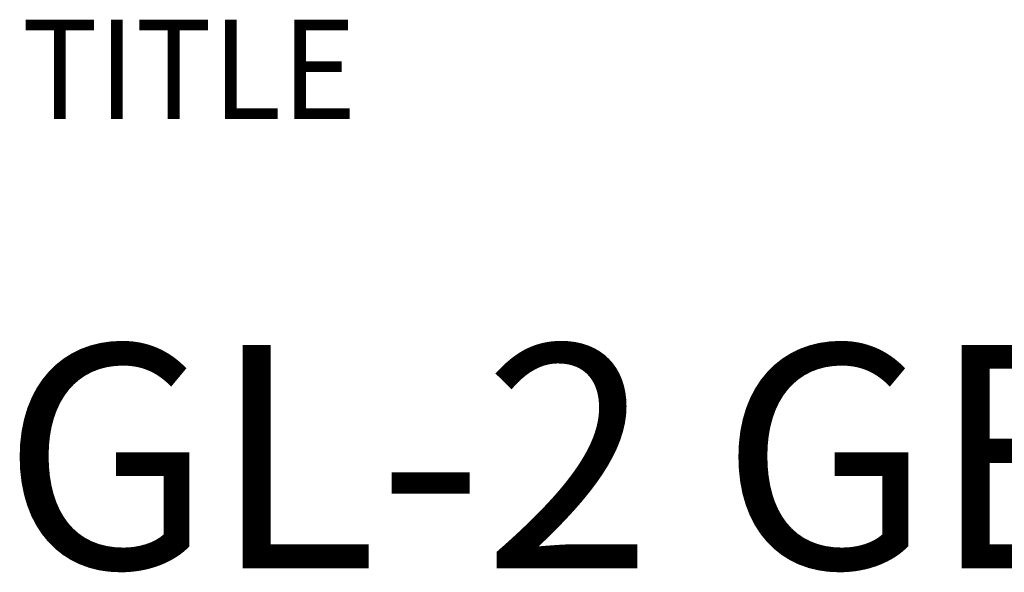
# Model space of a CAD drawing. Units: millimetres. Extents: x 0 to 925, y -1073 to 560.
# Drawn here: x 328 to 344, y -321 to -312 of the extents above; entities that cross this region are included whole.
import ezdxf
from ezdxf.enums import TextEntityAlignment as Align

# ---------------------------------------------------------------- set-up
doc = ezdxf.new("R2010")
doc.units = ezdxf.units.MM
doc.layers.add('Title Block', color=7, linetype='Continuous')
doc.styles.add('ACANSTS', font='romans.shx', dxfattribs={"height": 1})
doc.styles.add('Roman', font='romans')

# ---------------------------------------------------------------- blocks, each defined once
blk = doc.blocks.new('Title Block')
at = {"layer": 'Title Block', "lineweight": 15, "style": 'ACANSTS', "width": 0.942857}
blk.add_text('TITLE', height=0.09, dxfattribs=at).set_placement((17.74132, 2.38402))
at = {"layer": 'Title Block', "lineweight": 15, "style": 'ACANSTS'}
for tag, p, height in [('DRAWING_SUBTITLE', (17.72358, 1.97683), 0.2025), ('CHECK_DATE', (15.83391, 1.94868), 0.135), ('DRAWING_SUBTITLE', (17.72109, 1.54936), 0.2025), ('ENG_DATE', (15.82491, 1.61118), 0.135), ('MANUFACTURING', (14.79359, 1.27477), 0.135), ('MFG_DATE', (15.82599, 1.2778), 0.135), ('CONTROL', (14.79359, 0.93727), 0.135), ('CONTROL_DATE', (15.82599, 0.9403), 0.135), ('CAGE_CODE', (17.9275, 0.91625), 0.135)]:
    blk.add_attdef(tag, p, '', height=height, dxfattribs=at)
at = {"layer": 'Title Block', "lineweight": 15, "style": 'Roman', "flags": 8}
for tag, height, p in [('DWG_NUMBER', 0.28125, (19.06641, 1.14745)), ('SCALE', 0.135, (18.10349, 0.7041)), ('SHEETNUMBER', 0.135, (21.25562, 0.7041)), ('TOTA_SHEETS', 0.135, (21.8939, 0.70156))]:
    blk.add_attdef(tag, text='', height=height, dxfattribs=at).set_placement(p, align=Align.TOP_LEFT)
at = {"layer": 'Title Block', "lineweight": 15, "style": 'ACANSTS'}
blk.add_attdef('REVISION', text='', height=0.135, dxfattribs=at).set_placement((22.84948, 0.8933), align=Align.CENTER)

msp = doc.modelspace()

# ---------------------------------------------------------------- block references
ref = msp.add_blockref('Title Block', (0, -357.529), dxfattribs=dict(xscale=18.47397774235981, yscale=18.47397774235981, zscale=18.47397774235981))
ref.add_attrib('DRAWING_SUBTITLE', 'GL-2 GEARED TURBO', (327.425, -321.009), dxfattribs={"layer": 'Title Block', "lineweight": 15, "height": 3.74098, "style": 'ACANSTS'})

doc.saveas('drawing.dxf')
